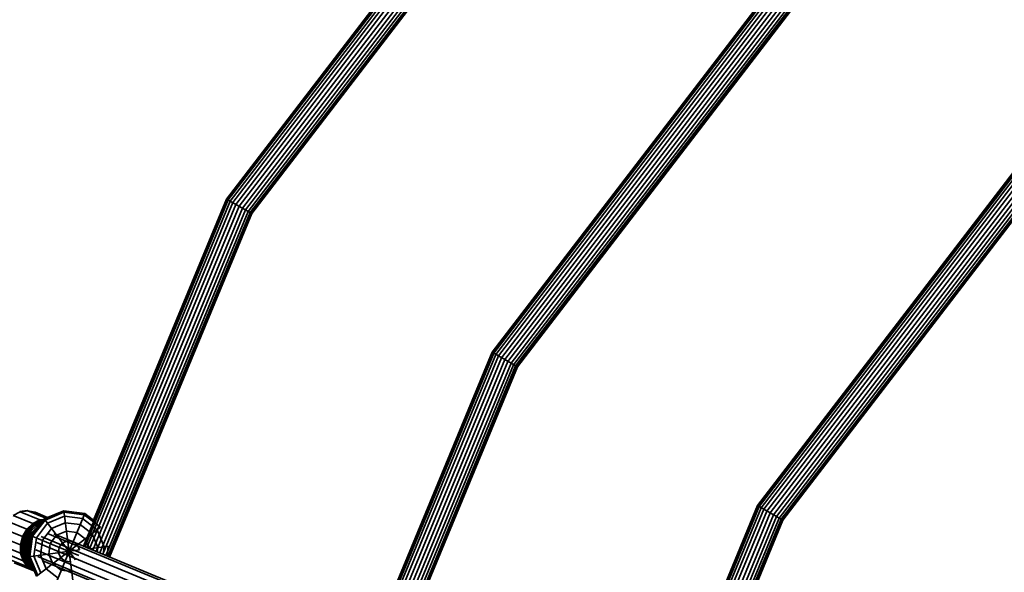
# Model space of a CAD drawing. Units: millimetres. Extents: x -6495 to -95, y 5341 to 11741.
# Drawn here: x -4917 to -4340, y 9189 to 9513 of the extents above; entities that cross this region are included whole.
import ezdxf

# ---------------------------------------------------------------- set-up
doc = ezdxf.new("R2010")
doc.units = ezdxf.units.MM
doc.header["$LTSCALE"] = 5
doc.linetypes.add('AUSGEZOGEN', pattern=[0])
doc.layers.add('VERDECKT', color=7, linetype='Continuous')

# ---------------------------------------------------------------- blocks, each defined once
blk = doc.blocks.new('1506001-Cheops-Pyramide MINI_nNn00')
at = {"layer": 'VERDECKT', "color": 45, "linetype": 'AUSGEZOGEN', "lineweight": 35}
for p, q in [((-4795.66, 9407.78), (-4520.26, 9766.67)), ((-4794.92, 9407.35), (-4519.66, 9766.07)), ((-4793.74, 9406.67), (-4518.7, 9765.1)), ((-4792.2, 9405.78), (-4517.44, 9763.85)), ((-4790.41, 9404.74), (-4515.98, 9762.39)), ((-4788.49, 9403.63), (-4514.41, 9760.82)), ((-4786.56, 9402.52), (-4512.84, 9759.25)), ((-4795.91, 9407.92), (-4534.28, 9748.88)), ((-4784.77, 9401.49), (-4518.12, 9749)), ((-4783.24, 9400.6), (-4516.86, 9747.75)), ((-4782.06, 9399.92), (-4515.9, 9746.79)), ((-4781.31, 9399.49), (-4515.29, 9746.18)), ((-4781.06, 9399.35), (-4521.22, 9737.98)), ((-4639.96, 9317.88), (-4393.14, 9639.55)), ((-4639.22, 9317.46), (-4392.53, 9638.94)), ((-4638.04, 9316.77), (-4391.57, 9637.98)), ((-4636.5, 9315.89), (-4390.31, 9636.72)), ((-4634.71, 9314.85), (-4388.85, 9635.26)), ((-4632.79, 9313.74), (-4387.28, 9633.69)), ((-4630.87, 9312.63), (-4385.71, 9632.12)), ((-4640.21, 9318.03), (-4407.16, 9621.75)), ((-4629.08, 9311.6), (-4390.99, 9621.88)), ((-4627.54, 9310.71), (-4389.74, 9620.62)), ((-4626.36, 9310.03), (-4388.77, 9619.66)), ((-4625.62, 9309.6), (-4388.17, 9619.06)), ((-4625.36, 9309.46), (-4394.09, 9610.86)), ((-4484.27, 9227.99), (-4266.01, 9512.42)), ((-4483.52, 9227.56), (-4265.41, 9511.82)), ((-4482.34, 9226.88), (-4264.45, 9510.85)), ((-4480.81, 9226), (-4263.19, 9509.6)), ((-4479.02, 9224.96), (-4261.73, 9508.14)), ((-4477.09, 9223.85), (-4260.16, 9506.57)), ((-4475.17, 9222.74), (-4258.59, 9505)), ((-4484.52, 9228.14), (-4280.03, 9494.63)), ((-4473.38, 9221.71), (-4263.87, 9494.75)), ((-4471.84, 9220.82), (-4262.61, 9493.5)), ((-4470.66, 9220.14), (-4261.65, 9492.54)), ((-4469.92, 9219.71), (-4261.04, 9491.93)), ((-4469.67, 9219.57), (-4266.97, 9483.73)), ((-4879.91, 9204.37), (-4795.66, 9407.78)), ((-4879.13, 9204.04), (-4794.92, 9407.35)), ((-4873.94, 9219.54), (-4795.91, 9407.92)), ((-4795.91, 9407.92), (-4781.06, 9399.35)), ((-4877.88, 9203.53), (-4793.74, 9406.67)), ((-4876.25, 9202.85), (-4792.2, 9405.78)), ((-4874.36, 9202.07), (-4790.41, 9404.74)), ((-4872.33, 9201.23), (-4788.49, 9403.63)), ((-4870.29, 9200.38), (-4786.56, 9402.52)), ((-4868.4, 9199.6), (-4784.77, 9401.49)), ((-4866.77, 9198.93), (-4783.24, 9400.6)), ((-4865.52, 9198.41), (-4782.06, 9399.92)), ((-4864.74, 9198.08), (-4781.31, 9399.49)), ((-4864.47, 9197.97), (-4781.06, 9399.35)), ((-4715.23, 9136.16), (-4639.96, 9317.88)), ((-4714.45, 9135.83), (-4639.22, 9317.46)), ((-4713.2, 9135.32), (-4638.04, 9316.77)), ((-4711.58, 9134.64), (-4636.5, 9315.89)), ((-4709.68, 9133.86), (-4634.71, 9314.85)), ((-4709.11, 9151.71), (-4640.21, 9318.03)), ((-4640.21, 9318.03), (-4625.36, 9309.46)), ((-4707.65, 9133.02), (-4632.79, 9313.74)), ((-4705.62, 9132.17), (-4630.87, 9312.63)), ((-4703.72, 9131.39), (-4629.08, 9311.6)), ((-4702.1, 9130.72), (-4627.54, 9310.71)), ((-4700.85, 9130.2), (-4626.36, 9310.03)), ((-4700.06, 9129.87), (-4625.62, 9309.6)), ((-4698.84, 9132.07), (-4625.36, 9309.46)), ((-4550.56, 9067.95), (-4484.27, 9227.99)), ((-4544.27, 9083.88), (-4484.52, 9228.14)), ((-4484.52, 9228.14), (-4469.67, 9219.57)), ((-4921.09, 9222.4), (-4909.54, 9217.62)), ((-4921.04, 9222.42), (-4916.9, 9224.5)), ((-4917.25, 9224.61), (-4916.94, 9224.54)), ((-4917.22, 9224.6), (-4912.84, 9225.22)), ((-4916.94, 9224.54), (-4916.85, 9224.51)), ((-4916.94, 9224.54), (-4916.9, 9224.5)), ((-4916.9, 9224.5), (-4905.35, 9219.72)), ((-4916.85, 9224.51), (-4912.46, 9225.12)), ((-4912.84, 9225.22), (-4912.5, 9225.15)), ((-4912.5, 9225.15), (-4912.42, 9225.11)), ((-4912.5, 9225.15), (-4912.46, 9225.12)), ((-4912.46, 9225.12), (-4901.9, 9220.75)), ((-4912.43, 9225.12), (-4908.43, 9224.26)), ((-4912.42, 9225.11), (-4908.21, 9224.21)), ((-4908.43, 9224.26), (-4908.21, 9224.21)), ((-4908.21, 9224.21), (-4900.88, 9221.17)), ((-4902.87, 9220.35), (-4891.39, 9225.1)), ((-4902.37, 9219.7), (-4891.29, 9224.29)), ((-4897.45, 9179.13), (-4879.08, 9223.48)), ((-4891.39, 9225.1), (-4879.08, 9223.48)), ((-4891.39, 9225.1), (-4885.24, 9178.32)), ((-4891.29, 9224.29), (-4879.39, 9222.72)), ((-4879.39, 9222.72), (-4869.87, 9215.42)), ((-4879.08, 9223.48), (-4873.94, 9219.54)), ((-4549.77, 9067.62), (-4483.52, 9227.56)), ((-4548.53, 9067.1), (-4482.34, 9226.88)), ((-4546.9, 9066.43), (-4480.81, 9226)), ((-4545.01, 9065.65), (-4479.02, 9224.96)), ((-4542.97, 9064.8), (-4477.09, 9223.85)), ((-4540.94, 9063.96), (-4475.17, 9222.74)), ((-4924.61, 9219.04), (-4913.06, 9214.25)), ((-4913.03, 9214.29), (-4909.54, 9217.62)), ((-4912.58, 9214.07), (-4909.08, 9217.42)), ((-4912.08, 9213.74), (-4908.62, 9217.05)), ((-4911.47, 9213.37), (-4908.1, 9216.59)), ((-4910.44, 9210.49), (-4902.87, 9220.35)), ((-4909.68, 9210.18), (-4902.37, 9219.7)), ((-4909.54, 9217.62), (-4909.41, 9217.61)), ((-4909.5, 9217.64), (-4905.35, 9219.72)), ((-4909.5, 9217.64), (-4909.41, 9217.61)), ((-4909.41, 9217.61), (-4909.08, 9217.42)), ((-4909.08, 9217.42), (-4908.62, 9217.05)), ((-4909.07, 9217.41), (-4904.73, 9219.58)), ((-4908.62, 9217.05), (-4904.28, 9219.22)), ((-4908.62, 9217.05), (-4908.59, 9217.02)), ((-4908.59, 9217.02), (-4908.1, 9216.59)), ((-4908.1, 9216.59), (-4904.29, 9218.5)), ((-4908.1, 9216.59), (-4907.55, 9216.04)), ((-4907.55, 9216.04), (-4905.31, 9217.17)), ((-4907.46, 9209.26), (-4900.92, 9217.8)), ((-4905.35, 9219.72), (-4904.73, 9219.58)), ((-4905.08, 9219.76), (-4903.12, 9220.03)), ((-4905.08, 9219.76), (-4904.64, 9219.57)), ((-4904.73, 9219.58), (-4904.64, 9219.57)), ((-4904.64, 9219.57), (-4904.28, 9219.22)), ((-4904.59, 9219.53), (-4903.37, 9219.7)), ((-4904.28, 9219.22), (-4904.02, 9218.85)), ((-4904.23, 9219.14), (-4903.75, 9219.21)), ((-4902.87, 9220.35), (-4884.48, 9196.38)), ((-4900.92, 9217.8), (-4890.98, 9221.91)), ((-4898.59, 9214.77), (-4890.48, 9218.13)), ((-4890.98, 9221.91), (-4880.31, 9220.51)), ((-4890.48, 9218.13), (-4881.77, 9216.99)), ((-4881.77, 9216.99), (-4874.8, 9211.64)), ((-4880.31, 9220.51), (-4871.77, 9213.96)), ((-4539.05, 9063.18), (-4473.38, 9221.71)), ((-4537.42, 9062.5), (-4471.84, 9220.82)), ((-4536.17, 9061.99), (-4470.66, 9220.14)), ((-4535.39, 9061.66), (-4469.92, 9219.71)), ((-4532.6, 9067.63), (-4469.67, 9219.57)), ((-4927.13, 9214.73), (-4915.58, 9209.94)), ((-4915.56, 9209.99), (-4913.06, 9214.25)), ((-4915.1, 9209.79), (-4912.59, 9214.07)), ((-4914.55, 9209.52), (-4912.08, 9213.74)), ((-4913.88, 9209.24), (-4911.47, 9213.37)), ((-4913.15, 9208.94), (-4910.82, 9212.93)), ((-4913.06, 9214.25), (-4912.95, 9214.25)), ((-4913.03, 9214.29), (-4912.95, 9214.25)), ((-4912.95, 9214.25), (-4912.59, 9214.07)), ((-4912.59, 9214.07), (-4912.08, 9213.74)), ((-4912.37, 9208.61), (-4910.13, 9212.43)), ((-4912.08, 9213.74), (-4912.05, 9213.72)), ((-4912.06, 9198.17), (-4910.44, 9210.49)), ((-4912.05, 9213.72), (-4911.47, 9213.37)), ((-4911.47, 9213.37), (-4910.82, 9212.93)), ((-4910.82, 9212.93), (-4907.55, 9216.04)), ((-4910.82, 9212.93), (-4910.13, 9212.43)), ((-4910.44, 9210.49), (-4882.52, 9198.93)), ((-4910.13, 9212.43), (-4907.01, 9215.42)), ((-4910.13, 9212.43), (-4909.44, 9211.9)), ((-4909.71, 9211.44), (-4909.44, 9211.9)), ((-4909.44, 9211.9), (-4909.12, 9212.21)), ((-4909.44, 9211.9), (-4909.38, 9211.86)), ((-4907.55, 9216.04), (-4907.01, 9215.42)), ((-4907.3, 9186.7), (-4869.87, 9215.42)), ((-4907.01, 9215.42), (-4906.43, 9215.71)), ((-4907.01, 9215.42), (-4906.83, 9215.19)), ((-4903.94, 9207.8), (-4898.59, 9214.77)), ((-4900.95, 9211.85), (-3910.78, 8801.71)), ((-4899.35, 9205.9), (-4895.57, 9210.83)), ((-4897.15, 9211.51), (-4242.25, 8940.24)), ((-4895.57, 9210.83), (-4889.83, 9213.2)), ((-4889.83, 9213.2), (-4883.67, 9212.39)), ((-4883.67, 9212.39), (-4878.74, 9208.61)), ((-4874.8, 9211.64), (-4871.44, 9203.52)), ((-4871.77, 9213.96), (-4867.66, 9204.02)), ((-4928.4, 9209.9), (-4916.85, 9205.12)), ((-4928.28, 9205.03), (-4916.74, 9200.24)), ((-4916.85, 9205.12), (-4916.76, 9205.13)), ((-4916.85, 9205.12), (-4916.74, 9200.31)), ((-4916.84, 9205.16), (-4915.58, 9209.94)), ((-4916.84, 9205.16), (-4916.76, 9205.13)), ((-4916.84, 9205.16), (-4916.37, 9204.98)), ((-4916.76, 9205.13), (-4916.38, 9204.98)), ((-4916.38, 9204.98), (-4915.84, 9204.79)), ((-4916.38, 9204.98), (-4916.27, 9200.16)), ((-4916.37, 9204.98), (-4915.11, 9209.79)), ((-4916.37, 9204.98), (-4915.84, 9204.79)), ((-4915.84, 9204.79), (-4915.79, 9204.78)), ((-4915.79, 9204.78), (-4914.55, 9209.52)), ((-4915.79, 9204.78), (-4915.68, 9200.03)), ((-4915.79, 9204.78), (-4915.1, 9204.62)), ((-4915.58, 9209.94), (-4915.47, 9209.95)), ((-4915.56, 9209.99), (-4915.47, 9209.95)), ((-4915.47, 9209.95), (-4915.11, 9209.79)), ((-4915.11, 9209.79), (-4914.55, 9209.52)), ((-4915.1, 9204.62), (-4913.88, 9209.24)), ((-4914.55, 9209.52), (-4914.49, 9209.49)), ((-4914.49, 9209.49), (-4910.77, 9207.95)), ((-4914.32, 9204.47), (-4913.15, 9208.94)), ((-4913.49, 9204.33), (-4912.37, 9208.61)), ((-4912.62, 9204.21), (-4911.56, 9208.28)), ((-4911.75, 9204.12), (-4910.8, 9207.75)), ((-4911.56, 9208.28), (-4910.49, 9210.11)), ((-4911.25, 9198.28), (-4909.68, 9210.18)), ((-4908.87, 9198.59), (-4907.46, 9209.26)), ((-4907.13, 9206.44), (-3521.8, 8632.62)), ((-4905.09, 9199.09), (-4903.94, 9207.8)), ((-4904.6, 9210), (-3519.64, 8636.33)), ((-4900.16, 9199.74), (-4899.35, 9205.9)), ((-4894, 9203.68), (-4892.04, 9206.23)), ((-4892.04, 9206.23), (-4889.07, 9207.46)), ((-4889.07, 9207.46), (-4885.89, 9207.05)), ((-4885.89, 9207.05), (-4883.33, 9205.09)), ((-4883.33, 9205.09), (-4882.1, 9202.12)), ((-4878.74, 9208.61), (-4876.36, 9202.87)), ((-4926.81, 9200.58), (-4915.26, 9195.8)), ((-4916.74, 9200.31), (-4916.62, 9200.26)), ((-4916.74, 9200.31), (-4916.27, 9200.16)), ((-4916.74, 9200.24), (-4916.62, 9200.26)), ((-4916.74, 9200.24), (-4915.26, 9195.8)), ((-4916.62, 9200.26), (-4916.29, 9200.16)), ((-4916.29, 9200.16), (-4915.69, 9200.02)), ((-4916.29, 9200.16), (-4914.8, 9195.68)), ((-4916.27, 9200.16), (-4915.68, 9200.03)), ((-4915.69, 9200.02), (-4915.36, 9199.98)), ((-4915.69, 9200.02), (-4914.23, 9195.64)), ((-4915.68, 9200.03), (-4915.36, 9199.98)), ((-4915.36, 9199.98), (-4914.99, 9199.95)), ((-4915.1, 9204.62), (-4914.99, 9199.95)), ((-4915.1, 9204.62), (-4914.32, 9204.47)), ((-4914.99, 9199.95), (-4913.57, 9195.7)), ((-4914.99, 9199.95), (-4914.22, 9199.95)), ((-4914.32, 9204.47), (-4914.22, 9199.95)), ((-4914.32, 9204.47), (-4913.49, 9204.33)), ((-4914.22, 9199.95), (-4913.39, 9200.01)), ((-4914.22, 9199.95), (-4912.85, 9195.84)), ((-4913.49, 9204.33), (-4913.39, 9200.01)), ((-4913.49, 9204.33), (-4912.62, 9204.21)), ((-4913.39, 9200.01), (-4912.53, 9200.11)), ((-4913.39, 9200.01), (-4912.08, 9196.07)), ((-4912.62, 9204.21), (-4912.53, 9200.11)), ((-4912.62, 9204.21), (-4911.75, 9204.12)), ((-4912.53, 9200.11), (-4911.79, 9200.24)), ((-4912.53, 9200.11), (-4912.01, 9198.55)), ((-4912.06, 9198.17), (-4882.1, 9202.12)), ((-4911.75, 9204.12), (-4911.68, 9201.05)), ((-4911.75, 9204.12), (-4911.28, 9204.08)), ((-4907.86, 9202.14), (-3522.92, 8628.48)), ((-4905.09, 9199.09), (-4901.73, 9190.98)), ((-4900.16, 9199.74), (-4897.78, 9194)), ((-4894.42, 9200.5), (-4894, 9203.68)), ((-4894.42, 9200.5), (-4893.19, 9197.52)), ((-4876.36, 9202.87), (-4865.28, 9204.33)), ((-4871.77, 9201), (-4871.44, 9203.52)), ((-4868.25, 9199.54), (-4867.66, 9204.02)), ((-4866.03, 9198.62), (-4865.28, 9204.33)), ((-4924.11, 9197), (-4912.56, 9192.22)), ((-4920.45, 9194.64), (-4908.9, 9189.86)), ((-4915.26, 9195.8), (-4912.77, 9192.5)), ((-4915.26, 9195.8), (-4914.8, 9195.68)), ((-4914.8, 9195.68), (-4912.32, 9192.39)), ((-4914.8, 9195.68), (-4914.23, 9195.64)), ((-4914.23, 9195.64), (-4913.57, 9195.7)), ((-4914.23, 9195.64), (-4911.77, 9192.38)), ((-4913.57, 9195.7), (-4912.85, 9195.84)), ((-4913.57, 9195.7), (-4911.15, 9192.47)), ((-4912.85, 9195.84), (-4912.08, 9196.07)), ((-4912.85, 9195.84), (-4910.46, 9192.67)), ((-4912.08, 9196.07), (-4911.31, 9196.36)), ((-4912.08, 9196.07), (-4910.09, 9193.43)), ((-4912.06, 9198.17), (-4907.3, 9186.7)), ((-4911.25, 9198.28), (-4906.65, 9187.19)), ((-4908.87, 9198.59), (-4904.75, 9188.65)), ((-4906.58, 9198.25), (-3915.18, 8787.6)), ((-4903.65, 9195.8), (-4247.53, 8924.03)), ((-4897.78, 9194), (-4892.85, 9190.22)), ((-4893.19, 9197.52), (-4890.64, 9195.57)), ((-4890.64, 9195.57), (-4887.45, 9195.15)), ((-4912.77, 9192.5), (-4912.32, 9192.39)), ((-4912.77, 9192.5), (-4912.29, 9192.3)), ((-4912.56, 9192.22), (-4912.29, 9192.23)), ((-4912.56, 9192.22), (-4908.9, 9189.86)), ((-4912.32, 9192.39), (-4911.77, 9192.38)), ((-4912.29, 9192.3), (-4911.85, 9192.3)), ((-4912.29, 9192.3), (-4912.29, 9192.23)), ((-4912.29, 9192.23), (-4908.61, 9189.85)), ((-4911.85, 9192.3), (-4911.21, 9192.41)), ((-4911.85, 9192.3), (-4908.81, 9190.34)), ((-4911.77, 9192.38), (-4911.15, 9192.47)), ((-4911.21, 9192.41), (-4910.51, 9192.63)), ((-4911.21, 9192.41), (-4909.11, 9191.05)), ((-4911.15, 9192.47), (-4910.46, 9192.67)), ((-4910.51, 9192.63), (-4909.87, 9192.9)), ((-4910.51, 9192.63), (-4909.49, 9191.97)), ((-4910.46, 9192.67), (-4909.88, 9192.92)), ((-4908.9, 9189.86), (-4908.56, 9189.74)), ((-4901.73, 9190.98), (-4894.76, 9185.63)), ((-4892.85, 9190.22), (-4886.7, 9189.41))]:
    blk.add_line(p, q, dxfattribs=at)

msp = doc.modelspace()

# ---------------------------------------------------------------- block references
msp.add_blockref('1506001-Cheops-Pyramide MINI_nNn00', (0, 0))

doc.saveas('drawing.dxf')
